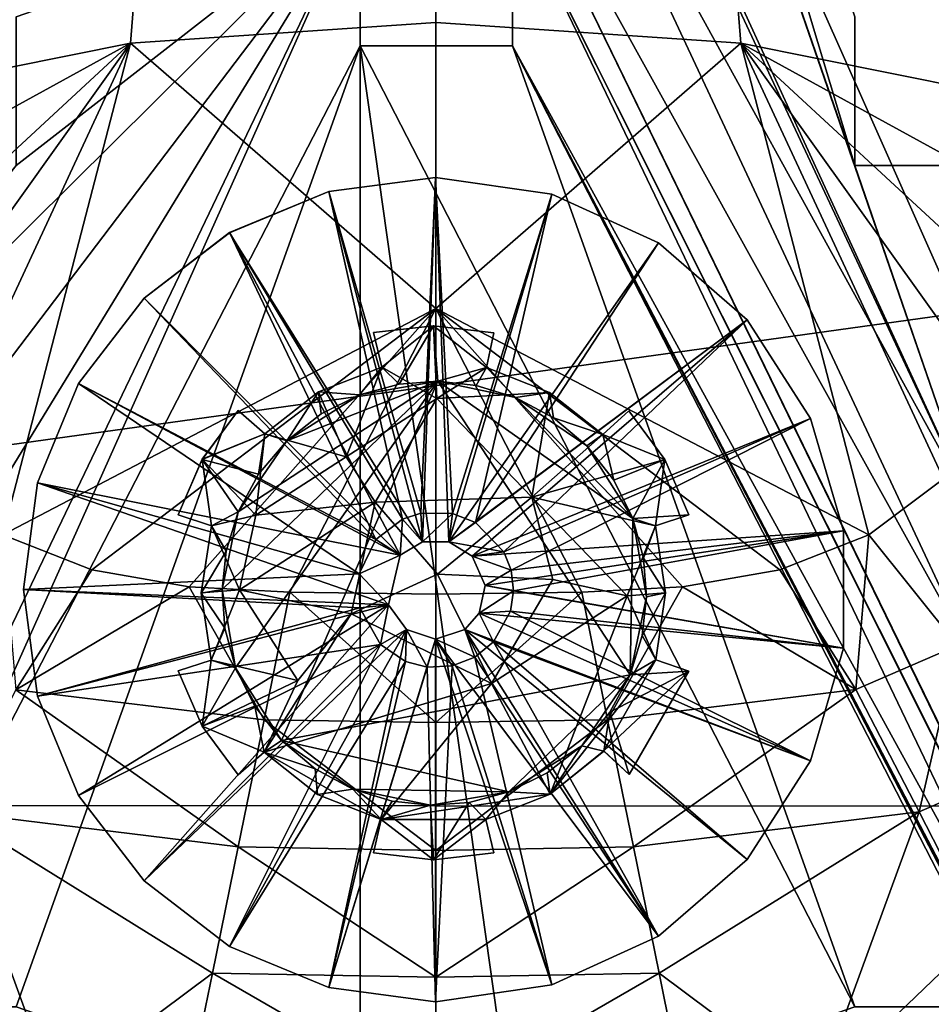
# Model space of a CAD drawing. Units: inches. Extents: x -5.1 to 5.1, y -11.6 to 11.6.
# Drawn here: x -0.7 to 0.8, y -3.1 to -1.4 of the extents above; entities that cross this region are included whole.
import ezdxf

# ---------------------------------------------------------------- set-up
doc = ezdxf.new("R2010")
doc.units = ezdxf.units.IN
doc.layers.get('0').update_dxf_attribs({"true_color": 0xc2ced6})

msp = doc.modelspace()

# ---------------------------------------------------------------- linework, layer by layer
for points in [[(-4.975, 11.2479), (4.9778, 11.2479), (4.9778, -11.131), (-4.975, 11.2479)], [(4.9778, -11.131), (-4.5324, -11.4686), (-4.975, 11.2479), (4.9778, -11.131)], [(-0.5086, -1.4511), (0.0014, 4.9155), (-1.0189, -1.5541), (-0.5086, -1.4511)], [(0.0014, 4.9155), (-0.5086, -1.4511), (0.0014, -1.4168), (0.0014, 4.9155)], [(0.0014, 4.9155), (0.5114, -1.4511), (1.0217, -1.5541), (0.0014, 4.9155)], [(0.0014, 4.9155), (0.0014, -1.4168), (0.5114, -1.4511), (0.0014, 4.9155)], [(0.1297, 0.2472), (0.1297, -0.0012), (0.7016, -1.6557), (0.1297, 0.2472)], [(0.7016, -1.6557), (0.7016, -1.4072), (0.1297, 0.2472), (0.7016, -1.6557)], [(0.7016, -1.6557), (0.1297, -0.0012), (0.1297, 0.2472), (0.7016, -1.6557)], [(0.1297, 0.2472), (0.7016, -1.4072), (0.7016, -1.6557), (0.1297, 0.2472)], [(-0.125, -0.0012), (0.1297, -0.0012), (0.9004, -2.233), (-0.125, -0.0012)], [(0.1297, -0.0012), (-0.125, -0.0012), (0.9004, -2.233), (0.1297, -0.0012)], [(-0.125, -0.0012), (0.1297, -0.5845), (0.9004, -2.233), (-0.125, -0.0012)], [(-0.125, -0.0012), (0.9004, -2.233), (0.1297, -0.5845), (-0.125, -0.0012)], [(0.1297, -0.0012), (0.9004, -2.233), (0.7016, -1.6557), (0.1297, -0.0012)], [(0.1297, -0.0012), (0.7016, -1.6557), (0.9004, -2.233), (0.1297, -0.0012)], [(0.1297, -0.8329), (0.1297, -0.5845), (0.9004, -2.233), (0.1297, -0.8329)], [(0.1297, -0.5845), (0.1297, -0.8329), (0.9004, -2.233), (0.1297, -0.5845)], [(-0.0128, -0.8329), (0.9004, -2.4814), (0.1297, -0.8329), (-0.0128, -0.8329)], [(0.9004, -2.4814), (-0.0128, -0.8329), (1.5305, -4.0026), (0.9004, -2.4814)], [(-0.0128, -0.8329), (0.9004, -2.4814), (1.5305, -4.0062), (-0.0128, -0.8329)], [(0.9004, -2.4814), (-0.0128, -0.8329), (0.1297, -0.8329), (0.9004, -2.4814)], [(-0.0128, -0.8329), (0.1297, -1.2075), (1.5305, -4.0026), (-0.0128, -0.8329)], [(0.1297, -1.2075), (-0.0128, -0.8329), (1.5305, -4.0062), (0.1297, -1.2075)], [(0.9004, -2.233), (0.1297, -0.8329), (0.9004, -2.4814), (0.9004, -2.233)], [(0.1297, -0.8329), (0.9004, -2.233), (0.9004, -2.4814), (0.1297, -0.8329)], [(-0.125, -1.2075), (-0.9034, -2.4814), (-1.5272, -4.1365), (-0.125, -1.2075)], [(-0.125, -1.2075), (-1.5272, -4.1365), (-0.9034, -2.4814), (-0.125, -1.2075)], [(-0.125, -1.2075), (-1.5272, -4.1365), (-0.9549, -3.0626), (-0.125, -1.2075)], [(-1.5272, -4.1365), (-0.125, -1.2075), (-0.9549, -3.0626), (-1.5272, -4.1365)], [(-0.125, -1.2075), (-0.7002, -1.6557), (-1.1582, -2.233), (-0.125, -1.2075)], [(-0.125, -1.2075), (-1.1582, -2.233), (-0.7002, -1.6557), (-0.125, -1.2075)], [(-1.1582, -2.233), (-0.9034, -2.233), (-0.125, -1.2075), (-1.1582, -2.233)], [(-1.1582, -2.233), (-0.125, -1.2075), (-0.9034, -2.233), (-1.1582, -2.233)], [(-0.125, -1.2075), (-0.9549, -3.0626), (-0.125, -1.4559), (-0.125, -1.2075)], [(-0.125, -1.2075), (-0.125, -1.4559), (-0.9549, -3.0626), (-0.125, -1.2075)], [(-0.9034, -2.4814), (-0.125, -1.2075), (-0.9034, -2.233), (-0.9034, -2.4814)], [(-0.9034, -2.4814), (-0.9034, -2.233), (-0.125, -1.2075), (-0.9034, -2.4814)], [(-0.7002, -1.6557), (-0.125, -1.2075), (-0.7002, -1.4072), (-0.7002, -1.6557)], [(-0.7002, -1.6557), (-0.7002, -1.4072), (-0.125, -1.2075), (-0.7002, -1.6557)], [(-0.125, -1.4559), (-0.125, -1.4559), (-0.125, -1.2075), (-0.125, -1.4559)], [(-0.125, -1.2075), (-0.125, -1.2075), (-0.125, -1.4559), (-0.125, -1.2075)], [(0.1297, -1.2075), (0.1297, -1.2075), (0.1297, -1.4559), (0.1297, -1.2075)], [(0.1297, -1.4559), (0.1297, -1.4559), (0.1297, -1.2075), (0.1297, -1.4559)], [(0.1297, -1.2075), (0.1297, -1.4559), (1.5305, -4.1365), (0.1297, -1.2075)], [(1.5305, -4.1365), (1.5305, -4.0026), (0.1297, -1.2075), (1.5305, -4.1365)], [(0.1297, -1.2075), (1.5305, -4.0062), (0.1297, -1.4559), (0.1297, -1.2075)], [(5.0596, -1.3216), (-5.0567, -1.3205), (-5.0567, -2.7256), (5.0596, -1.3216)], [(-5.0567, -2.7256), (5.0596, -2.7269), (5.0596, -1.3216), (-5.0567, -2.7256)], [(0.7016, -1.4072), (0.7016, -1.6557), (0.7016, -1.6557), (0.7016, -1.4072)], [(0.7016, -1.6557), (0.7016, -1.4072), (0.7016, -1.4072), (0.7016, -1.6557)], [(-0.5086, -1.4511), (0.0014, -1.8951), (0.0014, -1.4168), (-0.5086, -1.4511)], [(0.5114, -1.4511), (0.0014, -1.4168), (0.0014, -1.8951), (0.5114, -1.4511)], [(-1.0153, -1.7296), (-0.5086, -1.4511), (-1.0189, -1.5541), (-1.0153, -1.7296)], [(-1.0153, -1.7296), (-0.9929, -1.8991), (-0.5086, -1.4511), (-1.0153, -1.7296)], [(-0.9929, -1.8991), (-0.9381, -2.052), (-0.5086, -1.4511), (-0.9929, -1.8991)], [(-0.9549, -3.0626), (-0.7002, -3.0626), (-0.125, -1.4559), (-0.9549, -3.0626)], [(-0.7002, -3.0626), (-0.9549, -3.0626), (-0.125, -1.4559), (-0.7002, -3.0626)], [(-0.8469, -2.1793), (-0.5086, -1.4511), (-0.9381, -2.052), (-0.8469, -2.1793)], [(-0.5086, -1.4511), (-0.8469, -2.1793), (-0.7223, -2.2734), (-0.5086, -1.4511)], [(-0.7223, -2.2734), (0.0014, -1.8951), (-0.5086, -1.4511), (-0.7223, -2.2734)], [(-0.125, -3.2606), (-0.125, -1.4559), (-0.7002, -3.0626), (-0.125, -3.2606)], [(-0.125, -1.4559), (-0.125, -3.2606), (-0.7002, -3.0626), (-0.125, -1.4559)], [(0.1297, -1.4559), (-0.125, -1.4559), (0.7016, -3.0626), (0.1297, -1.4559)], [(0.1297, -1.4559), (0.7016, -3.0626), (-0.125, -1.4559), (0.1297, -1.4559)], [(0.7016, -3.0626), (-0.125, -1.4559), (0.1297, -3.2606), (0.7016, -3.0626)], [(0.7016, -3.0626), (0.1297, -3.2606), (-0.125, -1.4559), (0.7016, -3.0626)], [(0.1297, -1.4559), (0.1297, -1.4559), (-0.125, -1.4559), (0.1297, -1.4559)], [(-0.125, -1.4559), (-0.125, -1.4559), (0.1297, -1.4559), (-0.125, -1.4559)], [(0.1297, -3.2606), (-0.125, -1.4559), (-0.125, -3.2606), (0.1297, -3.2606)], [(0.1297, -3.2606), (-0.125, -3.2606), (-0.125, -1.4559), (0.1297, -3.2606)], [(0.5114, -1.4511), (0.0014, -1.8951), (0.725, -2.2734), (0.5114, -1.4511)], [(0.9564, -3.0626), (2.3526, -5.7288), (0.1297, -1.4559), (0.9564, -3.0626)], [(0.9564, -3.0626), (0.1297, -1.4559), (2.3526, -5.7209), (0.9564, -3.0626)], [(0.1297, -1.4559), (2.3526, -5.7288), (1.5305, -4.1365), (0.1297, -1.4559)], [(1.5305, -4.1365), (2.3526, -5.7209), (0.1297, -1.4559), (1.5305, -4.1365)], [(0.1297, -1.4559), (0.7016, -3.0626), (0.9564, -3.0626), (0.1297, -1.4559)], [(0.7016, -3.0626), (0.1297, -1.4559), (0.9564, -3.0626), (0.7016, -3.0626)], [(1.5305, -4.1365), (0.1297, -1.4559), (1.5305, -4.0062), (1.5305, -4.1365)], [(0.725, -2.2734), (0.8496, -2.1794), (0.5114, -1.4511), (0.725, -2.2734)], [(0.8496, -2.1794), (0.9408, -2.052), (0.5114, -1.4511), (0.8496, -2.1794)], [(0.5114, -1.4511), (0.9956, -1.8992), (1.0181, -1.7296), (0.5114, -1.4511)], [(1.0217, -1.5541), (0.5114, -1.4511), (1.0181, -1.7296), (1.0217, -1.5541)], [(0.5114, -1.4511), (0.9408, -2.052), (0.9956, -1.8992), (0.5114, -1.4511)], [(0.7016, -1.6557), (0.9564, -1.6557), (0.9004, -2.233), (0.7016, -1.6557)], [(0.9564, -1.6557), (0.7016, -1.6557), (0.9004, -2.233), (0.9564, -1.6557)], [(0.7016, -1.6557), (0.7016, -1.6557), (0.9564, -1.6557), (0.7016, -1.6557)], [(0.9564, -1.6557), (0.9564, -1.6557), (0.7016, -1.6557), (0.9564, -1.6557)], [(0.0011, -1.6758), (-0.0235, -2.2369), (-0.1773, -1.6993), (0.0011, -1.6758)], [(-0.1773, -1.6993), (0.0011, -1.6759), (0.0011, -1.6758), (-0.1773, -1.6993)], [(0.0011, -1.6758), (-0.1773, -1.6993), (-0.1773, -1.6993), (0.0011, -1.6758)], [(-0.1773, -1.6993), (-0.0208, -2.2851), (0.0011, -1.6759), (-0.1773, -1.6993)], [(0.0295, -2.2375), (-0.0235, -2.2369), (0.0011, -1.6758), (0.0295, -2.2375)], [(0.0011, -1.6759), (-0.0208, -2.2851), (0.023, -2.2849), (0.0011, -1.6759)], [(0.0011, -1.6758), (0.1952, -1.7037), (0.0295, -2.2375), (0.0011, -1.6758)], [(0.1952, -1.7037), (0.0011, -1.6758), (0.0011, -1.6759), (0.1952, -1.7037)], [(0.023, -2.2849), (0.1952, -1.7038), (0.0011, -1.6759), (0.023, -2.2849)], [(0.0011, -1.6759), (0.1952, -1.7038), (0.1952, -1.7037), (0.0011, -1.6759)], [(-0.0542, -2.2469), (-0.3434, -1.7681), (-0.1773, -1.6993), (-0.0542, -2.2469)], [(-0.0208, -2.2851), (-0.1773, -1.6993), (-0.3434, -1.7682), (-0.0208, -2.2851)], [(-0.1773, -1.6993), (-0.1773, -1.6993), (-0.3434, -1.7681), (-0.1773, -1.6993)], [(-0.3434, -1.7681), (-0.3434, -1.7682), (-0.1773, -1.6993), (-0.3434, -1.7681)], [(-0.1773, -1.6993), (-0.0235, -2.2369), (-0.0542, -2.2469), (-0.1773, -1.6993)], [(0.023, -2.2849), (0.3735, -1.7852), (0.1952, -1.7038), (0.023, -2.2849)], [(0.0679, -2.2526), (0.0295, -2.2375), (0.1952, -1.7037), (0.0679, -2.2526)], [(0.1952, -1.7037), (0.3735, -1.7852), (0.0679, -2.2526), (0.1952, -1.7037)], [(0.3735, -1.7852), (0.1952, -1.7037), (0.1952, -1.7038), (0.3735, -1.7852)], [(0.1952, -1.7038), (0.3735, -1.7852), (0.3735, -1.7852), (0.1952, -1.7038)], [(-0.0987, -2.2811), (-0.4861, -1.8776), (-0.3434, -1.7681), (-0.0987, -2.2811)], [(-0.4861, -1.8777), (-0.3434, -1.7682), (-0.3434, -1.7681), (-0.4861, -1.8777)], [(-0.3434, -1.7681), (-0.4861, -1.8776), (-0.4861, -1.8777), (-0.3434, -1.7681)], [(-0.4861, -1.8777), (-0.0584, -2.3074), (-0.3434, -1.7682), (-0.4861, -1.8777)], [(-0.3434, -1.7681), (-0.0542, -2.2469), (-0.0987, -2.2811), (-0.3434, -1.7681)], [(-0.3434, -1.7682), (-0.0584, -2.3074), (-0.0208, -2.2851), (-0.3434, -1.7682)], [(0.5217, -1.9137), (0.3735, -1.7852), (0.023, -2.2849), (0.5217, -1.9137)], [(0.0679, -2.2526), (0.3735, -1.7852), (0.5217, -1.9136), (0.0679, -2.2526)], [(0.3735, -1.7852), (0.5217, -1.9137), (0.5217, -1.9136), (0.3735, -1.7852)], [(0.5217, -1.9136), (0.3735, -1.7852), (0.3735, -1.7852), (0.5217, -1.9136)], [(-0.0987, -2.2811), (-0.5956, -2.0203), (-0.4861, -1.8776), (-0.0987, -2.2811)], [(-0.5956, -2.0204), (-0.4861, -1.8777), (-0.4861, -1.8776), (-0.5956, -2.0204)], [(-0.4861, -1.8776), (-0.5956, -2.0203), (-0.5956, -2.0204), (-0.4861, -1.8776)], [(-0.5956, -2.0204), (-0.0584, -2.3074), (-0.4861, -1.8777), (-0.5956, -2.0204)], [(-0.5737, -2.332), (0.0014, -1.8951), (-0.7223, -2.2734), (-0.5737, -2.332)], [(-0.4106, -2.36), (0.0014, -1.8951), (-0.5737, -2.332), (-0.4106, -2.36)], [(-0.2424, -2.3689), (0.0014, -1.8951), (-0.4106, -2.36), (-0.2424, -2.3689)], [(0.0014, -1.8951), (-0.2424, -2.3689), (0.0014, -2.3723), (0.0014, -1.8951)], [(0.2452, -2.3689), (0.0014, -1.8951), (0.0014, -2.3723), (0.2452, -2.3689)], [(0.4134, -2.36), (0.5765, -2.332), (0.0014, -1.8951), (0.4134, -2.36)], [(0.0014, -1.8951), (0.2452, -2.3689), (0.4134, -2.36), (0.0014, -1.8951)], [(0.0014, -1.8951), (0.5765, -2.332), (0.725, -2.2734), (0.0014, -1.8951)], [(-0.1029, -1.9353), (-0.1029, -1.9353), (-0.0022, -1.9239), (-0.1029, -1.9353)], [(-0.0022, -1.9239), (-0.0022, -1.9239), (-0.1029, -1.9353), (-0.0022, -1.9239)], [(-0.1029, -1.9353), (-0.0022, -1.9239), (-0.0889, -1.9931), (-0.1029, -1.9353)], [(-0.0889, -1.9931), (-0.0022, -1.9239), (-0.1029, -1.9353), (-0.0889, -1.9931)], [(-0.0599, -2.0212), (-0.0889, -1.9931), (-0.0022, -1.9239), (-0.0599, -2.0212)], [(-0.0022, -1.9239), (-0.0889, -1.9931), (0.0029, -2.0451), (-0.0022, -1.9239)], [(-0.0022, -1.9239), (0.0047, -2.0164), (-0.0599, -2.0212), (-0.0022, -1.9239)], [(0.0985, -1.9355), (-0.0022, -1.9239), (-0.0022, -1.9239), (0.0985, -1.9355)], [(-0.0022, -1.9239), (0.0985, -1.9354), (0.0985, -1.9355), (-0.0022, -1.9239)], [(0.0859, -1.9936), (0.0047, -2.0164), (-0.0022, -1.9239), (0.0859, -1.9936)], [(-0.0022, -1.9239), (0.0985, -1.9355), (0.0859, -1.9936), (-0.0022, -1.9239)], [(0.0029, -2.0451), (0.0859, -1.9936), (-0.0022, -1.9239), (0.0029, -2.0451)], [(0.0859, -1.9936), (0.0985, -1.9354), (-0.0022, -1.9239), (0.0859, -1.9936)], [(0.023, -2.2849), (0.0621, -2.3091), (0.5217, -1.9137), (0.023, -2.2849)], [(0.0621, -2.3091), (0.6278, -2.0786), (0.5217, -1.9137), (0.0621, -2.3091)], [(0.5217, -1.9136), (0.115, -2.3018), (0.0679, -2.2526), (0.5217, -1.9136)], [(0.115, -2.3018), (0.5217, -1.9136), (0.6278, -2.0786), (0.115, -2.3018)], [(0.6278, -2.0786), (0.5217, -1.9136), (0.5217, -1.9137), (0.6278, -2.0786)], [(0.5217, -1.9137), (0.6278, -2.0786), (0.6278, -2.0786), (0.5217, -1.9137)], [(-0.1029, -1.9353), (-0.1029, -1.9353), (-0.0889, -1.9931), (-0.1029, -1.9353)], [(-0.1029, -1.9353), (-0.0889, -1.9931), (-0.0889, -1.9931), (-0.1029, -1.9353)], [(-0.1029, -1.9353), (-0.0889, -1.9931), (-0.0889, -1.9931), (-0.1029, -1.9353)], [(0.0985, -1.9355), (0.0985, -1.9354), (0.0859, -1.9936), (0.0985, -1.9355)], [(0.0859, -1.9936), (0.0859, -1.9936), (0.0985, -1.9355), (0.0859, -1.9936)], [(-0.0889, -1.9931), (-0.0889, -1.9931), (-0.1948, -2.0344), (-0.0889, -1.9931)], [(-0.0889, -1.9931), (-0.1948, -2.0344), (-0.1948, -2.0343), (-0.0889, -1.9931)], [(-0.1948, -2.0343), (-0.0889, -1.9931), (-0.0889, -1.9931), (-0.1948, -2.0343)], [(-0.1948, -2.0344), (-0.0889, -1.9931), (-0.1262, -2.0391), (-0.1948, -2.0344)], [(-0.0889, -1.9931), (-0.1948, -2.0343), (-0.1483, -2.1428), (-0.0889, -1.9931)], [(0.0029, -2.0451), (-0.0889, -1.9931), (-0.1483, -2.1428), (0.0029, -2.0451)], [(-0.1262, -2.0391), (-0.0889, -1.9931), (-0.0599, -2.0212), (-0.1262, -2.0391)], [(0.0859, -1.9936), (0.0029, -2.0451), (0.1914, -2.0353), (0.0859, -1.9936)], [(0.0047, -2.0164), (0.0859, -1.9936), (0.0691, -2.0234), (0.0047, -2.0164)], [(0.0859, -1.9936), (0.1348, -2.0435), (0.0691, -2.0234), (0.0859, -1.9936)], [(0.1914, -2.0353), (0.0859, -1.9936), (0.0859, -1.9936), (0.1914, -2.0353)], [(0.0859, -1.9936), (0.1914, -2.0353), (0.1914, -2.0353), (0.0859, -1.9936)], [(0.1914, -2.0353), (0.1348, -2.0435), (0.0859, -1.9936), (0.1914, -2.0353)], [(-0.1268, -2.3387), (-0.6644, -2.1865), (-0.5956, -2.0203), (-0.1268, -2.3387)], [(-0.6644, -2.1865), (-0.5956, -2.0204), (-0.5956, -2.0203), (-0.6644, -2.1865)], [(-0.5956, -2.0203), (-0.6644, -2.1865), (-0.6644, -2.1865), (-0.5956, -2.0203)], [(-0.0584, -2.3074), (-0.5956, -2.0204), (-0.6644, -2.1865), (-0.0584, -2.3074)], [(-0.5956, -2.0203), (-0.0987, -2.2811), (-0.1268, -2.3387), (-0.5956, -2.0203)], [(-0.3559, -2.3649), (-0.3287, -2.2349), (0.0047, -2.0164), (-0.3559, -2.3649)], [(-0.3332, -2.4959), (-0.3559, -2.3649), (0.0047, -2.0164), (-0.3332, -2.4959)], [(-0.2563, -2.6174), (-0.3332, -2.4959), (0.0047, -2.0164), (-0.2563, -2.6174)], [(0.0047, -2.0164), (-0.3287, -2.2349), (-0.2478, -2.116), (0.0047, -2.0164)], [(0.0047, -2.0164), (0.3262, -2.5071), (-0.2563, -2.6174), (0.0047, -2.0164)], [(-0.2478, -2.116), (-0.1262, -2.0391), (0.0047, -2.0164), (-0.2478, -2.116)], [(0.0047, -2.0164), (-0.1262, -2.0391), (-0.0599, -2.0212), (0.0047, -2.0164)], [(-0.1262, -2.0391), (-0.1262, -2.0391), (-0.0599, -2.0212), (-0.1262, -2.0391)], [(0.0047, -2.0164), (-0.0599, -2.0212), (0.0047, -2.0164), (0.0047, -2.0164)], [(0.0047, -2.0164), (0.0047, -2.0164), (0.0691, -2.0234), (0.0047, -2.0164)], [(0.1348, -2.0435), (0.0047, -2.0164), (0.0691, -2.0234), (0.1348, -2.0435)], [(0.0047, -2.0164), (0.3306, -2.246), (0.3262, -2.5071), (0.0047, -2.0164)], [(0.0047, -2.0164), (0.1348, -2.0435), (0.3306, -2.246), (0.0047, -2.0164)], [(0.1348, -2.0435), (0.0691, -2.0234), (0.1348, -2.0435), (0.1348, -2.0435)], [(-0.2843, -2.1046), (-0.2843, -2.1046), (-0.1948, -2.0343), (-0.2843, -2.1046)], [(-0.1948, -2.0343), (-0.1948, -2.0344), (-0.2843, -2.1046), (-0.1948, -2.0343)], [(-0.1483, -2.1428), (-0.1948, -2.0343), (-0.2843, -2.1046), (-0.1483, -2.1428)], [(-0.2843, -2.1046), (-0.1948, -2.0344), (-0.2478, -2.116), (-0.2843, -2.1046)], [(-0.1903, -2.0709), (-0.2478, -2.116), (-0.1948, -2.0344), (-0.1903, -2.0709)], [(-0.2478, -2.116), (-0.1903, -2.0709), (-0.1262, -2.0391), (-0.2478, -2.116)], [(-0.1903, -2.0709), (-0.1948, -2.0344), (-0.1262, -2.0391), (-0.1903, -2.0709)], [(-0.1262, -2.0391), (-0.1903, -2.0709), (-0.1262, -2.0391), (-0.1262, -2.0391)], [(0.0029, -2.0451), (0.1621, -2.2101), (0.1914, -2.0353), (0.0029, -2.0451)], [(0.1914, -2.0353), (0.1978, -2.0775), (0.1348, -2.0435), (0.1914, -2.0353)], [(0.2804, -2.1058), (0.1914, -2.0353), (0.1621, -2.2101), (0.2804, -2.1058)], [(0.1914, -2.0353), (0.1914, -2.0353), (0.2804, -2.1058), (0.1914, -2.0353)], [(0.2804, -2.1058), (0.2804, -2.1058), (0.1914, -2.0353), (0.2804, -2.1058)], [(0.1914, -2.0353), (0.2804, -2.1058), (0.1978, -2.0775), (0.1914, -2.0353)], [(0.0029, -2.0451), (-0.1483, -2.1428), (-0.0997, -2.2186), (0.0029, -2.0451)], [(0.1621, -2.2101), (0.0029, -2.0451), (-0.0997, -2.2186), (0.1621, -2.2101)], [(0.1348, -2.0435), (0.1348, -2.0435), (0.1978, -2.0775), (0.1348, -2.0435)], [(0.1978, -2.0775), (0.2537, -2.1245), (0.1348, -2.0435), (0.1978, -2.0775)], [(0.3306, -2.246), (0.1348, -2.0435), (0.2537, -2.1245), (0.3306, -2.246)], [(-0.3288, -2.0656), (-0.3288, -2.0656), (-0.3891, -2.1471), (-0.3288, -2.0656)], [(-0.3288, -2.0656), (-0.3891, -2.1471), (-0.3891, -2.147), (-0.3288, -2.0656)], [(-0.3891, -2.147), (-0.3288, -2.0656), (-0.3288, -2.0656), (-0.3891, -2.147)], [(-0.3891, -2.1471), (-0.3288, -2.0656), (-0.2843, -2.1046), (-0.3891, -2.1471)], [(-0.3891, -2.147), (-0.2843, -2.1046), (-0.3288, -2.0656), (-0.3891, -2.147)], [(-0.2843, -2.1046), (-0.2843, -2.1046), (-0.3288, -2.0656), (-0.2843, -2.1046)], [(-0.2843, -2.1046), (-0.3288, -2.0656), (-0.3288, -2.0656), (-0.2843, -2.1046)], [(-0.2843, -2.1046), (-0.3288, -2.0656), (-0.3288, -2.0656), (-0.2843, -2.1046)], [(-0.2478, -2.116), (-0.2478, -2.116), (-0.1903, -2.0709), (-0.2478, -2.116)], [(0.3241, -2.0661), (0.2804, -2.1058), (0.2804, -2.1058), (0.3241, -2.0661)], [(0.2804, -2.1058), (0.3241, -2.0661), (0.3241, -2.0661), (0.2804, -2.1058)], [(0.2804, -2.1058), (0.3241, -2.0661), (0.384, -2.1472), (0.2804, -2.1058)], [(0.3241, -2.0661), (0.2804, -2.1058), (0.384, -2.1471), (0.3241, -2.0661)], [(0.3241, -2.0661), (0.3241, -2.0661), (0.384, -2.1471), (0.3241, -2.0661)], [(0.384, -2.1471), (0.384, -2.1472), (0.3241, -2.0661), (0.384, -2.1471)], [(0.683, -2.2668), (0.6278, -2.0786), (0.0621, -2.3091), (0.683, -2.2668)], [(0.1274, -2.3325), (0.115, -2.3018), (0.6278, -2.0786), (0.1274, -2.3325)], [(0.6278, -2.0786), (0.683, -2.2668), (0.1274, -2.3325), (0.6278, -2.0786)], [(0.1978, -2.0775), (0.2804, -2.1058), (0.2537, -2.1245), (0.1978, -2.0775)], [(0.2537, -2.1245), (0.1978, -2.0775), (0.2537, -2.1245), (0.2537, -2.1245)], [(0.6278, -2.0786), (0.683, -2.2668), (0.683, -2.2668), (0.6278, -2.0786)], [(0.683, -2.2668), (0.6278, -2.0786), (0.6278, -2.0786), (0.683, -2.2668)], [(-0.2843, -2.1046), (-0.2948, -2.1719), (-0.3891, -2.1471), (-0.2843, -2.1046)], [(-0.3891, -2.147), (-0.2995, -2.2405), (-0.2843, -2.1046), (-0.3891, -2.147)], [(-0.2843, -2.1046), (-0.2995, -2.2405), (-0.1483, -2.1428), (-0.2843, -2.1046)], [(-0.2843, -2.1046), (-0.2478, -2.116), (-0.2948, -2.1719), (-0.2843, -2.1046)], [(0.384, -2.1471), (0.2804, -2.1058), (0.1621, -2.2101), (0.384, -2.1471)], [(0.2537, -2.1245), (0.2804, -2.1058), (0.2988, -2.182), (0.2537, -2.1245)], [(0.384, -2.1472), (0.2988, -2.182), (0.2804, -2.1058), (0.384, -2.1472)], [(-0.2478, -2.116), (-0.3287, -2.2349), (-0.2948, -2.1719), (-0.2478, -2.116)], [(-0.2478, -2.116), (-0.2948, -2.1719), (-0.2478, -2.116), (-0.2478, -2.116)], [(0.3306, -2.246), (0.2537, -2.1245), (0.2988, -2.182), (0.3306, -2.246)], [(0.2988, -2.182), (0.2537, -2.1245), (0.2537, -2.1245), (0.2988, -2.182)], [(-0.4294, -2.24), (-0.4294, -2.2399), (-0.3891, -2.147), (-0.4294, -2.24)], [(-0.3891, -2.147), (-0.3891, -2.1471), (-0.4294, -2.24), (-0.3891, -2.147)], [(-0.4294, -2.2399), (-0.3737, -2.2582), (-0.3891, -2.147), (-0.4294, -2.2399)], [(-0.3737, -2.2582), (-0.4294, -2.24), (-0.3891, -2.1471), (-0.3737, -2.2582)], [(-0.3891, -2.147), (-0.3737, -2.2582), (-0.2995, -2.2405), (-0.3891, -2.147)], [(-0.3891, -2.1471), (-0.3287, -2.2348), (-0.3737, -2.2582), (-0.3891, -2.1471)], [(-0.3287, -2.2348), (-0.3891, -2.1471), (-0.2948, -2.1719), (-0.3287, -2.2348)], [(-0.2995, -2.2405), (-0.0997, -2.2186), (-0.1483, -2.1428), (-0.2995, -2.2405)], [(0.1621, -2.2101), (0.3686, -2.2583), (0.384, -2.1471), (0.1621, -2.2101)], [(0.3306, -2.246), (0.2988, -2.182), (0.384, -2.1472), (0.3306, -2.246)], [(0.384, -2.1472), (0.4242, -2.2396), (0.3306, -2.246), (0.384, -2.1472)], [(0.384, -2.1471), (0.3686, -2.2583), (0.4242, -2.2396), (0.384, -2.1471)], [(0.384, -2.1472), (0.384, -2.1471), (0.4242, -2.2396), (0.384, -2.1472)], [(0.4242, -2.2396), (0.4242, -2.2396), (0.384, -2.1472), (0.4242, -2.2396)], [(-0.3287, -2.2349), (-0.3287, -2.2348), (-0.2948, -2.1719), (-0.3287, -2.2349)], [(-0.6879, -2.3648), (-0.6644, -2.1865), (-0.1268, -2.3387), (-0.6879, -2.3648)], [(-0.6644, -2.1865), (-0.6879, -2.3648), (-0.0776, -2.3904), (-0.6644, -2.1865)], [(-0.6644, -2.1865), (-0.6644, -2.1865), (-0.6879, -2.3648), (-0.6644, -2.1865)], [(-0.6879, -2.3648), (-0.6879, -2.3648), (-0.6644, -2.1865), (-0.6879, -2.3648)], [(-0.0776, -2.3904), (-0.0584, -2.3074), (-0.6644, -2.1865), (-0.0776, -2.3904)], [(0.3306, -2.246), (0.2988, -2.182), (0.3306, -2.246), (0.3306, -2.246)], [(0.8496, -2.1794), (0.725, -2.2734), (0.873, -2.4586), (0.8496, -2.1794)], [(-0.3265, -2.3651), (-0.1403, -2.4055), (-0.0997, -2.2186), (-0.3265, -2.3651)], [(-0.0997, -2.2186), (-0.2995, -2.2405), (-0.3265, -2.3651), (-0.0997, -2.2186)], [(-0.0997, -2.2186), (-0.1403, -2.4055), (0.0042, -2.339), (-0.0997, -2.2186)], [(-0.0997, -2.2186), (0.0042, -2.339), (0.1621, -2.2101), (-0.0997, -2.2186)], [(0.1621, -2.2101), (0.0042, -2.339), (0.1972, -2.3482), (0.1621, -2.2101)], [(0.3214, -2.3752), (0.3686, -2.2583), (0.1621, -2.2101), (0.3214, -2.3752)], [(0.1621, -2.2101), (0.1972, -2.3482), (0.3214, -2.3752), (0.1621, -2.2101)], [(-0.3737, -2.2582), (-0.3287, -2.2348), (-0.3488, -2.3005), (-0.3737, -2.2582)], [(-0.3287, -2.2349), (-0.3559, -2.3649), (-0.3488, -2.3005), (-0.3287, -2.2349)], [(-0.3287, -2.2349), (-0.3488, -2.3005), (-0.3287, -2.2348), (-0.3287, -2.2349)], [(-0.0542, -2.2469), (-0.0235, -2.2369), (-0.0208, -2.2851), (-0.0542, -2.2469)], [(-0.0208, -2.2851), (-0.0235, -2.2369), (0.0295, -2.2375), (-0.0208, -2.2851)], [(0.0295, -2.2375), (0.023, -2.2849), (-0.0208, -2.2851), (0.0295, -2.2375)], [(0.0679, -2.2526), (0.023, -2.2849), (0.0295, -2.2375), (0.0679, -2.2526)], [(-0.3737, -2.2582), (-0.3737, -2.2582), (-0.4294, -2.2399), (-0.3737, -2.2582)], [(-0.4294, -2.2399), (-0.4294, -2.24), (-0.3737, -2.2582), (-0.4294, -2.2399)], [(-0.3265, -2.3651), (-0.2995, -2.2405), (-0.3737, -2.2582), (-0.3265, -2.3651)], [(-0.0542, -2.2469), (-0.0584, -2.3074), (-0.0987, -2.2811), (-0.0542, -2.2469)], [(-0.0208, -2.2851), (-0.0584, -2.3074), (-0.0542, -2.2469), (-0.0208, -2.2851)], [(0.023, -2.2849), (0.0679, -2.2526), (0.115, -2.3018), (0.023, -2.2849)], [(0.3533, -2.377), (0.3262, -2.5071), (0.3306, -2.246), (0.3533, -2.377)], [(0.4242, -2.2396), (0.3686, -2.2584), (0.3306, -2.246), (0.4242, -2.2396)], [(0.3306, -2.246), (0.3686, -2.2584), (0.3485, -2.3123), (0.3306, -2.246)], [(0.3306, -2.246), (0.3306, -2.246), (0.3485, -2.3123), (0.3306, -2.246)], [(0.3533, -2.377), (0.3306, -2.246), (0.3485, -2.3123), (0.3533, -2.377)], [(0.3686, -2.2583), (0.3686, -2.2584), (0.4242, -2.2396), (0.3686, -2.2583)], [(0.4242, -2.2396), (0.4242, -2.2396), (0.3686, -2.2583), (0.4242, -2.2396)], [(0.3686, -2.2583), (0.3686, -2.2583), (0.4242, -2.2396), (0.3686, -2.2583)], [(-0.3737, -2.2582), (-0.3906, -2.3706), (-0.3906, -2.3705), (-0.3737, -2.2582)], [(-0.3906, -2.3705), (-0.3737, -2.2582), (-0.3737, -2.2582), (-0.3906, -2.3705)], [(-0.3737, -2.2582), (-0.3488, -2.3005), (-0.3906, -2.3706), (-0.3737, -2.2582)], [(-0.3906, -2.3705), (-0.3265, -2.3651), (-0.3737, -2.2582), (-0.3906, -2.3705)], [(0.0621, -2.3091), (0.0836, -2.358), (0.683, -2.2668), (0.0621, -2.3091)], [(0.683, -2.4629), (0.683, -2.2668), (0.0836, -2.358), (0.683, -2.4629)], [(0.131, -2.3669), (0.1274, -2.3325), (0.683, -2.2668), (0.131, -2.3669)], [(0.683, -2.2668), (0.683, -2.4629), (0.131, -2.3669), (0.683, -2.2668)], [(0.3214, -2.3752), (0.3855, -2.3703), (0.3686, -2.2583), (0.3214, -2.3752)], [(0.3686, -2.2584), (0.3855, -2.3703), (0.3485, -2.3123), (0.3686, -2.2584)], [(0.3686, -2.2583), (0.3686, -2.2583), (0.3855, -2.3703), (0.3686, -2.2583)], [(0.3855, -2.3703), (0.3855, -2.3703), (0.3686, -2.2583), (0.3855, -2.3703)], [(0.3686, -2.2584), (0.3686, -2.2583), (0.3855, -2.3703), (0.3686, -2.2584)], [(0.683, -2.4629), (0.683, -2.2668), (0.683, -2.2668), (0.683, -2.4629)], [(0.683, -2.2668), (0.683, -2.4629), (0.683, -2.4629), (0.683, -2.2668)], [(-0.7004, -2.5322), (-0.5737, -2.332), (-0.7223, -2.2734), (-0.7004, -2.5322)], [(-0.0987, -2.2811), (-0.0584, -2.3074), (-0.1268, -2.3387), (-0.0987, -2.2811)], [(0.115, -2.3018), (0.0621, -2.3091), (0.023, -2.2849), (0.115, -2.3018)], [(0.725, -2.2734), (0.5765, -2.332), (0.7033, -2.5321), (0.725, -2.2734)], [(0.7033, -2.5321), (0.873, -2.4586), (0.725, -2.2734), (0.7033, -2.5321)], [(-0.3488, -2.3005), (-0.3559, -2.3649), (-0.3906, -2.3706), (-0.3488, -2.3005)], [(-0.3559, -2.3649), (-0.3488, -2.3005), (-0.3559, -2.3649), (-0.3559, -2.3649)], [(0.115, -2.3018), (0.1274, -2.3325), (0.0621, -2.3091), (0.115, -2.3018)], [(-0.1268, -2.3387), (-0.0584, -2.3074), (-0.0776, -2.3904), (-0.1268, -2.3387)], [(0.0836, -2.358), (0.0621, -2.3091), (0.1274, -2.3325), (0.0836, -2.358)], [(0.3855, -2.3703), (0.3533, -2.377), (0.3485, -2.3123), (0.3855, -2.3703)], [(0.3533, -2.377), (0.3485, -2.3123), (0.3533, -2.377), (0.3533, -2.377)], [(-0.5737, -2.332), (-0.7004, -2.5322), (-0.4106, -2.36), (-0.5737, -2.332)], [(0.1274, -2.3325), (0.131, -2.3669), (0.0836, -2.358), (0.1274, -2.3325)], [(0.7033, -2.5321), (0.5765, -2.332), (0.4134, -2.36), (0.7033, -2.5321)], [(-0.6879, -2.3648), (-0.1268, -2.3387), (-0.1257, -2.3952), (-0.6879, -2.3648)], [(-0.1403, -2.4055), (0.0946, -2.5217), (0.0042, -2.339), (-0.1403, -2.4055)], [(-0.1257, -2.3952), (-0.1268, -2.3387), (-0.0776, -2.3904), (-0.1257, -2.3952)], [(0.0042, -2.339), (0.0946, -2.5217), (0.1972, -2.3482), (0.0042, -2.339)], [(0.1972, -2.3482), (0.0946, -2.5217), (0.3214, -2.3752), (0.1972, -2.3482)], [(-0.7004, -2.5322), (-0.2857, -2.5827), (-0.4106, -2.36), (-0.7004, -2.5322)], [(-0.1257, -2.3952), (-0.6644, -2.5431), (-0.6879, -2.3648), (-0.1257, -2.3952)], [(-0.6644, -2.5432), (-0.0776, -2.3904), (-0.6879, -2.3648), (-0.6644, -2.5432)], [(-0.6644, -2.5432), (-0.6879, -2.3648), (-0.6879, -2.3648), (-0.6644, -2.5432)], [(-0.6879, -2.3648), (-0.6644, -2.5431), (-0.6644, -2.5432), (-0.6879, -2.3648)], [(-0.4106, -2.36), (-0.2857, -2.5827), (-0.2424, -2.3689), (-0.4106, -2.36)], [(-0.3906, -2.3706), (-0.3559, -2.3649), (-0.351, -2.4296), (-0.3906, -2.3706)], [(-0.3906, -2.3705), (-0.3742, -2.4829), (-0.3265, -2.3651), (-0.3906, -2.3705)], [(-0.3742, -2.4829), (-0.2294, -2.5167), (-0.3265, -2.3651), (-0.3742, -2.4829)], [(-0.3559, -2.3649), (-0.3332, -2.4959), (-0.351, -2.4296), (-0.3559, -2.3649)], [(-0.3559, -2.3649), (-0.3559, -2.3649), (-0.351, -2.4296), (-0.3559, -2.3649)], [(-0.2294, -2.5167), (-0.1403, -2.4055), (-0.3265, -2.3651), (-0.2294, -2.5167)], [(-0.2424, -2.3689), (-0.2857, -2.5827), (0.0014, -2.5872), (-0.2424, -2.3689)], [(0.0014, -2.5872), (0.0014, -2.3723), (-0.2424, -2.3689), (0.0014, -2.5872)], [(0.0014, -2.5872), (0.2885, -2.5827), (0.2452, -2.3689), (0.0014, -2.5872)], [(0.2452, -2.3689), (0.0014, -2.3723), (0.0014, -2.5872), (0.2452, -2.3689)], [(0.0836, -2.358), (0.0736, -2.4045), (0.683, -2.4629), (0.0836, -2.358)], [(0.0736, -2.4045), (0.0836, -2.358), (0.131, -2.3669), (0.0736, -2.4045)], [(0.131, -2.3669), (0.1263, -2.4009), (0.0736, -2.4045), (0.131, -2.3669)], [(0.1263, -2.4009), (0.131, -2.3669), (0.683, -2.4629), (0.1263, -2.4009)], [(0.2452, -2.3689), (0.2885, -2.5827), (0.4134, -2.36), (0.2452, -2.3689)], [(0.2885, -2.5827), (0.7033, -2.5321), (0.4134, -2.36), (0.2885, -2.5827)], [(0.3692, -2.4824), (0.3855, -2.3703), (0.3214, -2.3752), (0.3692, -2.4824)], [(0.3692, -2.4824), (0.3463, -2.4414), (0.3855, -2.3703), (0.3692, -2.4824)], [(0.3463, -2.4414), (0.3533, -2.377), (0.3855, -2.3703), (0.3463, -2.4414)], [(0.3692, -2.4824), (0.3692, -2.4824), (0.3855, -2.3703), (0.3692, -2.4824)], [(0.3692, -2.4824), (0.3855, -2.3703), (0.3855, -2.3703), (0.3692, -2.4824)], [(0.3855, -2.3703), (0.3692, -2.4824), (0.3692, -2.4824), (0.3855, -2.3703)], [(-0.3742, -2.483), (-0.3742, -2.4829), (-0.3906, -2.3705), (-0.3742, -2.483)], [(-0.3906, -2.3705), (-0.3906, -2.3706), (-0.3742, -2.483), (-0.3906, -2.3705)], [(-0.3742, -2.483), (-0.3742, -2.483), (-0.3906, -2.3706), (-0.3742, -2.483)], [(-0.3742, -2.483), (-0.3906, -2.3706), (-0.351, -2.4296), (-0.3742, -2.483)], [(0.3214, -2.3752), (0.0946, -2.5217), (0.1923, -2.7069), (0.3214, -2.3752)], [(0.1923, -2.7069), (0.3692, -2.4824), (0.3214, -2.3752), (0.1923, -2.7069)], [(0.3262, -2.5071), (0.3533, -2.377), (0.3463, -2.4414), (0.3262, -2.5071)], [(0.3533, -2.377), (0.3533, -2.377), (0.3463, -2.4414), (0.3533, -2.377)], [(-0.5956, -2.7093), (-0.0776, -2.3904), (-0.6644, -2.5432), (-0.5956, -2.7093)], [(-0.6644, -2.5431), (-0.1257, -2.3952), (-0.0908, -2.4567), (-0.6644, -2.5431)], [(-0.0776, -2.3904), (-0.5956, -2.7093), (-0.4861, -2.852), (-0.0776, -2.3904)], [(-0.4861, -2.852), (-0.0475, -2.4317), (-0.0776, -2.3904), (-0.4861, -2.852)], [(-0.0908, -2.4567), (-0.1257, -2.3952), (-0.0776, -2.3904), (-0.0908, -2.4567)], [(-0.0475, -2.4317), (-0.0908, -2.4567), (-0.0776, -2.3904), (-0.0475, -2.4317)], [(0.0736, -2.4045), (0.1263, -2.4009), (0.0976, -2.4521), (0.0736, -2.4045)], [(0.6278, -2.651), (0.0976, -2.4521), (0.1263, -2.4009), (0.6278, -2.651)], [(0.1263, -2.4009), (0.683, -2.4629), (0.6278, -2.651), (0.1263, -2.4009)], [(0.0946, -2.5217), (-0.1403, -2.4055), (-0.2856, -2.6368), (0.0946, -2.5217)], [(-0.2294, -2.5167), (-0.2856, -2.6368), (-0.1403, -2.4055), (-0.2294, -2.5167)], [(0.6278, -2.6511), (0.0736, -2.4045), (0.0497, -2.4317), (0.6278, -2.6511)], [(0.0497, -2.4317), (0.0736, -2.4045), (0.0976, -2.4521), (0.0497, -2.4317)], [(0.6278, -2.6511), (0.683, -2.4629), (0.0736, -2.4045), (0.6278, -2.6511)], [(-0.4861, -2.852), (-0.3434, -2.9615), (-0.0475, -2.4317), (-0.4861, -2.852)], [(-0.3332, -2.4959), (-0.3742, -2.483), (-0.351, -2.4296), (-0.3332, -2.4959)], [(-0.3332, -2.4959), (-0.3332, -2.4959), (-0.351, -2.4296), (-0.3332, -2.4959)], [(-0.0475, -2.4317), (-0.3434, -2.9615), (-0.1773, -3.0303), (-0.0475, -2.4317)], [(0.0011, -2.4475), (-0.0475, -2.4317), (-0.1773, -3.0303), (0.0011, -2.4475)], [(-0.0908, -2.4567), (-0.0475, -2.4317), (-0.0492, -2.485), (-0.0908, -2.4567)], [(-0.013, -2.4945), (-0.0492, -2.485), (-0.0475, -2.4317), (-0.013, -2.4945)], [(-0.0475, -2.4317), (0.0011, -2.4475), (-0.013, -2.4945), (-0.0475, -2.4317)], [(0.3735, -2.9445), (0.0497, -2.4317), (0.0011, -2.4475), (0.3735, -2.9445)], [(0.0011, -2.4475), (0.0497, -2.4317), (0.0667, -2.4776), (0.0011, -2.4475)], [(0.0497, -2.4317), (0.3735, -2.9445), (0.5217, -2.816), (0.0497, -2.4317)], [(0.0497, -2.4317), (0.5217, -2.816), (0.6278, -2.6511), (0.0497, -2.4317)], [(0.0497, -2.4317), (0.0976, -2.4521), (0.0667, -2.4776), (0.0497, -2.4317)], [(-0.1773, -3.0303), (0.0011, -3.0538), (0.0011, -2.4475), (-0.1773, -3.0303)], [(0.0011, -2.4475), (0.0285, -2.4922), (-0.013, -2.4945), (0.0011, -2.4475)], [(0.1952, -3.0259), (0.0011, -2.4475), (0.0011, -3.0538), (0.1952, -3.0259)], [(0.0011, -2.4475), (0.1952, -3.0259), (0.3735, -2.9445), (0.0011, -2.4475)], [(0.0667, -2.4776), (0.0285, -2.4922), (0.0011, -2.4475), (0.0667, -2.4776)], [(0.3735, -2.9444), (0.0667, -2.4776), (0.0976, -2.4521), (0.3735, -2.9444)], [(0.0976, -2.4521), (0.6278, -2.651), (0.5217, -2.816), (0.0976, -2.4521)], [(0.0976, -2.4521), (0.5217, -2.816), (0.3735, -2.9444), (0.0976, -2.4521)], [(0.3463, -2.4414), (0.3692, -2.4824), (0.3262, -2.5071), (0.3463, -2.4414)], [(0.3262, -2.5071), (0.3463, -2.4414), (0.3262, -2.5071), (0.3262, -2.5071)], [(-0.0908, -2.4567), (-0.5956, -2.7093), (-0.6644, -2.5431), (-0.0908, -2.4567)], [(-0.4861, -2.852), (-0.5956, -2.7093), (-0.0908, -2.4567), (-0.4861, -2.852)], [(-0.0908, -2.4567), (-0.3434, -2.9615), (-0.4861, -2.852), (-0.0908, -2.4567)], [(-0.0908, -2.4567), (-0.0492, -2.485), (-0.3434, -2.9615), (-0.0908, -2.4567)], [(0.683, -2.4629), (0.6278, -2.6511), (0.6278, -2.651), (0.683, -2.4629)], [(0.6278, -2.651), (0.683, -2.4629), (0.683, -2.4629), (0.6278, -2.651)], [(0.873, -2.4586), (0.7033, -2.5321), (0.8094, -2.7363), (0.873, -2.4586)], [(0.8094, -2.7363), (1.0048, -2.6514), (0.873, -2.4586), (0.8094, -2.7363)], [(-0.4293, -2.5008), (-0.3742, -2.4829), (-0.3742, -2.483), (-0.4293, -2.5008)], [(-0.3742, -2.4829), (-0.4293, -2.5008), (-0.389, -2.5933), (-0.3742, -2.4829)], [(-0.3742, -2.483), (-0.4293, -2.5009), (-0.4293, -2.5008), (-0.3742, -2.483)], [(-0.3742, -2.483), (-0.389, -2.5933), (-0.4293, -2.5009), (-0.3742, -2.483)], [(-0.2294, -2.5167), (-0.3742, -2.4829), (-0.389, -2.5933), (-0.2294, -2.5167)], [(-0.389, -2.5933), (-0.3742, -2.483), (-0.3332, -2.4959), (-0.389, -2.5933)], [(-0.3742, -2.4829), (-0.3742, -2.483), (-0.3742, -2.483), (-0.3742, -2.4829)], [(-0.1773, -3.0303), (-0.3434, -2.9615), (-0.0492, -2.485), (-0.1773, -3.0303)], [(-0.1773, -3.0303), (-0.0492, -2.485), (-0.013, -2.4945), (-0.1773, -3.0303)], [(0.1952, -3.0259), (0.0285, -2.4922), (0.0667, -2.4776), (0.1952, -3.0259)], [(0.0667, -2.4776), (0.3735, -2.9444), (0.1952, -3.0259), (0.0667, -2.4776)], [(0.1923, -2.7069), (0.2824, -2.6347), (0.3692, -2.4824), (0.1923, -2.7069)], [(0.3692, -2.4824), (0.2824, -2.6347), (0.4241, -2.501), (0.3692, -2.4824)], [(0.3692, -2.4824), (0.4241, -2.501), (0.3262, -2.5071), (0.3692, -2.4824)], [(0.3692, -2.4824), (0.3692, -2.4824), (0.4241, -2.501), (0.3692, -2.4824)], [(0.4241, -2.501), (0.4241, -2.501), (0.3692, -2.4824), (0.4241, -2.501)], [(0.3692, -2.4824), (0.3692, -2.4824), (0.4241, -2.501), (0.3692, -2.4824)], [(0.4241, -2.501), (0.4241, -2.501), (0.3692, -2.4824), (0.4241, -2.501)], [(-0.389, -2.5933), (-0.389, -2.5933), (-0.4293, -2.5008), (-0.389, -2.5933)], [(-0.4293, -2.5008), (-0.4293, -2.5009), (-0.389, -2.5933), (-0.4293, -2.5008)], [(-0.3332, -2.4959), (-0.3013, -2.5599), (-0.389, -2.5933), (-0.3332, -2.4959)], [(-0.3332, -2.4959), (-0.3013, -2.5599), (-0.3332, -2.4959), (-0.3332, -2.4959)], [(-0.3332, -2.4959), (-0.2563, -2.6174), (-0.3013, -2.5599), (-0.3332, -2.4959)], [(-0.013, -2.4945), (0.0011, -3.0538), (-0.1773, -3.0303), (-0.013, -2.4945)], [(0.0011, -3.0538), (-0.013, -2.4945), (0.0285, -2.4922), (0.0011, -3.0538)], [(0.0285, -2.4922), (0.1952, -3.0259), (0.0011, -3.0538), (0.0285, -2.4922)], [(0.4241, -2.501), (0.2824, -2.6347), (0.3244, -2.6739), (0.4241, -2.501)], [(0.4241, -2.501), (0.3244, -2.674), (0.2922, -2.57), (0.4241, -2.501)], [(0.2922, -2.57), (0.3262, -2.5071), (0.4241, -2.501), (0.2922, -2.57)], [(0.4241, -2.501), (0.4241, -2.501), (0.3244, -2.6739), (0.4241, -2.501)], [(0.3244, -2.6739), (0.3244, -2.674), (0.4241, -2.501), (0.3244, -2.6739)], [(0.3244, -2.6739), (0.4241, -2.501), (0.4241, -2.501), (0.3244, -2.6739)], [(-0.389, -2.5933), (-0.2856, -2.6368), (-0.2294, -2.5167), (-0.389, -2.5933)], [(-0.2563, -2.6174), (0.3262, -2.5071), (0.1236, -2.7028), (-0.2563, -2.6174)], [(0.1236, -2.7028), (0.3262, -2.5071), (0.2452, -2.6259), (0.1236, -2.7028)], [(0.2452, -2.6259), (0.3262, -2.5071), (0.2922, -2.57), (0.2452, -2.6259)], [(0.3262, -2.5071), (0.3262, -2.5071), (0.2922, -2.57), (0.3262, -2.5071)], [(-0.8065, -2.7364), (-0.3288, -2.7952), (-0.7004, -2.5322), (-0.8065, -2.7364)], [(-0.7004, -2.5322), (-0.3288, -2.7952), (-0.2857, -2.5827), (-0.7004, -2.5322)], [(-0.2856, -2.6368), (-0.0898, -2.7494), (0.0946, -2.5217), (-0.2856, -2.6368)], [(0.0946, -2.5217), (-0.0898, -2.7494), (0.1923, -2.7069), (0.0946, -2.5217)], [(0.3316, -2.7952), (0.7033, -2.5321), (0.2885, -2.5827), (0.3316, -2.7952)], [(0.3316, -2.7952), (0.8094, -2.7363), (0.7033, -2.5321), (0.3316, -2.7952)], [(-0.5956, -2.7093), (-0.6644, -2.5432), (-0.6644, -2.5431), (-0.5956, -2.7093)], [(-0.6644, -2.5431), (-0.5956, -2.7093), (-0.5956, -2.7093), (-0.6644, -2.5431)], [(-0.389, -2.5933), (-0.3013, -2.5599), (-0.2856, -2.6368), (-0.389, -2.5933)], [(-0.2563, -2.6174), (-0.2856, -2.6368), (-0.3013, -2.5599), (-0.2563, -2.6174)], [(-0.2563, -2.6174), (-0.2563, -2.6174), (-0.3013, -2.5599), (-0.2563, -2.6174)], [(-0.2857, -2.5827), (-0.3288, -2.7952), (0.0014, -2.8009), (-0.2857, -2.5827)], [(0.0014, -2.8009), (0.0014, -2.5872), (-0.2857, -2.5827), (0.0014, -2.8009)], [(0.2885, -2.5827), (0.0014, -2.5872), (0.0014, -2.8009), (0.2885, -2.5827)], [(0.0014, -2.8009), (0.3316, -2.7952), (0.2885, -2.5827), (0.0014, -2.8009)], [(0.2824, -2.6348), (0.2452, -2.6259), (0.2922, -2.57), (0.2824, -2.6348)], [(0.2452, -2.6259), (0.2922, -2.57), (0.2452, -2.6259), (0.2452, -2.6259)], [(0.3244, -2.674), (0.2824, -2.6348), (0.2922, -2.57), (0.3244, -2.674)], [(-0.329, -2.6744), (-0.329, -2.6744), (-0.389, -2.5933), (-0.329, -2.6744)], [(-0.389, -2.5933), (-0.389, -2.5933), (-0.329, -2.6744), (-0.389, -2.5933)], [(-0.2856, -2.6368), (-0.329, -2.6744), (-0.389, -2.5933), (-0.2856, -2.6368)], [(-0.389, -2.5933), (-0.329, -2.6744), (-0.2856, -2.6368), (-0.389, -2.5933)], [(-0.2003, -2.6644), (-0.2856, -2.6368), (-0.2563, -2.6174), (-0.2003, -2.6644)], [(-0.2003, -2.6644), (-0.2563, -2.6174), (-0.1374, -2.6984), (-0.2003, -2.6644)], [(-0.2563, -2.6174), (-0.2563, -2.6174), (-0.2003, -2.6644), (-0.2563, -2.6174)], [(-0.2563, -2.6174), (0.1236, -2.7028), (-0.1374, -2.6984), (-0.2563, -2.6174)], [(0.2452, -2.6259), (0.1877, -2.671), (0.1236, -2.7028), (0.2452, -2.6259)], [(0.1877, -2.671), (0.2452, -2.6259), (0.1923, -2.7069), (0.1877, -2.671)], [(0.2452, -2.6259), (0.2452, -2.6259), (0.1877, -2.671), (0.2452, -2.6259)], [(0.2452, -2.6259), (0.2824, -2.6348), (0.1923, -2.7069), (0.2452, -2.6259)], [(-0.2856, -2.6368), (-0.2856, -2.6368), (-0.329, -2.6744), (-0.2856, -2.6368)], [(-0.329, -2.6744), (-0.329, -2.6744), (-0.2856, -2.6368), (-0.329, -2.6744)], [(-0.2856, -2.6368), (-0.1961, -2.7077), (-0.1961, -2.7076), (-0.2856, -2.6368)], [(-0.1961, -2.7076), (-0.2856, -2.6368), (-0.2856, -2.6368), (-0.1961, -2.7076)], [(-0.2003, -2.6644), (-0.1961, -2.7077), (-0.2856, -2.6368), (-0.2003, -2.6644)], [(-0.2856, -2.6368), (-0.1961, -2.7076), (-0.0898, -2.7494), (-0.2856, -2.6368)], [(0.2824, -2.6347), (0.2824, -2.6347), (0.1923, -2.7069), (0.2824, -2.6347)], [(0.1923, -2.7069), (0.1923, -2.7069), (0.2824, -2.6347), (0.1923, -2.7069)], [(0.2824, -2.6348), (0.2824, -2.6347), (0.1923, -2.7069), (0.2824, -2.6348)], [(0.2824, -2.6347), (0.2824, -2.6348), (0.3244, -2.674), (0.2824, -2.6347)], [(0.2824, -2.6347), (0.2824, -2.6347), (0.3244, -2.6739), (0.2824, -2.6347)], [(0.2824, -2.6347), (0.3244, -2.674), (0.3244, -2.6739), (0.2824, -2.6347)], [(-0.2003, -2.6644), (-0.1374, -2.6984), (-0.1961, -2.7077), (-0.2003, -2.6644)], [(-0.1374, -2.6984), (-0.1374, -2.6984), (-0.2003, -2.6644), (-0.1374, -2.6984)], [(0.5217, -2.816), (0.6278, -2.651), (0.6278, -2.6511), (0.5217, -2.816)], [(0.6278, -2.6511), (0.5217, -2.816), (0.5217, -2.816), (0.6278, -2.6511)], [(1.0048, -2.6514), (0.8094, -2.7363), (0.9133, -2.9398), (1.0048, -2.6514)], [(0.1877, -2.671), (0.1923, -2.7069), (0.1236, -2.7028), (0.1877, -2.671)], [(0.1236, -2.7028), (0.1877, -2.671), (0.1236, -2.7028), (0.1236, -2.7028)], [(-0.1961, -2.7077), (-0.1374, -2.6984), (-0.0898, -2.7494), (-0.1961, -2.7077)], [(-0.0898, -2.7494), (-0.1374, -2.6984), (-0.0717, -2.7185), (-0.0898, -2.7494)], [(-0.1374, -2.6984), (-0.0717, -2.7185), (-0.1374, -2.6984), (-0.1374, -2.6984)], [(-0.1374, -2.6984), (-0.0073, -2.7255), (-0.0717, -2.7185), (-0.1374, -2.6984)], [(-0.0073, -2.7255), (-0.1374, -2.6984), (0.1236, -2.7028), (-0.0073, -2.7255)], [(-0.4861, -2.852), (-0.5956, -2.7093), (-0.5956, -2.7093), (-0.4861, -2.852)], [(-0.5956, -2.7093), (-0.4861, -2.852), (-0.4861, -2.852), (-0.5956, -2.7093)], [(-0.0898, -2.7494), (-0.0898, -2.7494), (-0.1961, -2.7076), (-0.0898, -2.7494)], [(-0.1961, -2.7076), (-0.1961, -2.7077), (-0.0898, -2.7494), (-0.1961, -2.7076)], [(-0.0898, -2.7494), (0.0849, -2.7494), (0.1923, -2.7069), (-0.0898, -2.7494)], [(-0.0073, -2.7255), (0.1236, -2.7028), (0.0573, -2.7207), (-0.0073, -2.7255)], [(0.0573, -2.7207), (0.1236, -2.7028), (0.0849, -2.7494), (0.0573, -2.7207)], [(0.1236, -2.7028), (0.1236, -2.7028), (0.0573, -2.7207), (0.1236, -2.7028)], [(0.1923, -2.7069), (0.0849, -2.7494), (0.1236, -2.7028), (0.1923, -2.7069)], [(0.0849, -2.7494), (0.1923, -2.7069), (0.1923, -2.7069), (0.0849, -2.7494)], [(0.1923, -2.7069), (0.0849, -2.7494), (0.0849, -2.7494), (0.1923, -2.7069)], [(5.0596, -2.7269), (-5.0567, -2.7256), (-5.0567, -5.5359), (5.0596, -2.7269)], [(-0.0717, -2.7185), (-0.0073, -2.7255), (-0.0898, -2.7494), (-0.0717, -2.7185)], [(-0.0898, -2.7494), (-0.0073, -2.7255), (-0.0022, -2.8164), (-0.0898, -2.7494)], [(-0.0073, -2.7255), (-0.0073, -2.7255), (-0.0717, -2.7185), (-0.0073, -2.7255)], [(-0.0022, -2.8164), (-0.0073, -2.7255), (0.0573, -2.7207), (-0.0022, -2.8164)], [(-0.0073, -2.7255), (0.0573, -2.7207), (-0.0073, -2.7255), (-0.0073, -2.7255)], [(0.0573, -2.7207), (0.0849, -2.7494), (-0.0022, -2.8164), (0.0573, -2.7207)], [(-0.8065, -2.7364), (-0.9105, -2.94), (-0.6357, -3.2032), (-0.8065, -2.7364)], [(-0.3717, -3.0061), (-0.3288, -2.7952), (-0.8065, -2.7364), (-0.3717, -3.0061)], [(-0.8065, -2.7364), (-0.6357, -3.2032), (-0.3717, -3.0061), (-0.8065, -2.7364)], [(0.8094, -2.7363), (0.3316, -2.7952), (0.3745, -3.0061), (0.8094, -2.7363)], [(0.3745, -3.0061), (0.6385, -3.2032), (0.8094, -2.7363), (0.3745, -3.0061)], [(0.6385, -3.2032), (0.9133, -2.9398), (0.8094, -2.7363), (0.6385, -3.2032)], [(-0.0898, -2.7494), (-0.1028, -2.805), (-0.1028, -2.805), (-0.0898, -2.7494)], [(-0.1028, -2.805), (-0.0898, -2.7494), (-0.0898, -2.7494), (-0.1028, -2.805)], [(-0.0022, -2.8164), (-0.1028, -2.805), (-0.0898, -2.7494), (-0.0022, -2.8164)], [(-0.1028, -2.805), (-0.0022, -2.8164), (-0.0898, -2.7494), (-0.1028, -2.805)], [(0.0849, -2.7494), (-0.0898, -2.7494), (-0.0022, -2.8164), (0.0849, -2.7494)], [(-0.0022, -2.8164), (0.0849, -2.7494), (0.0984, -2.8049), (-0.0022, -2.8164)], [(-0.0022, -2.8164), (0.0984, -2.8049), (0.0849, -2.7494), (-0.0022, -2.8164)], [(0.0849, -2.7494), (0.0849, -2.7494), (0.0984, -2.8049), (0.0849, -2.7494)], [(0.0984, -2.8049), (0.0984, -2.8049), (0.0849, -2.7494), (0.0984, -2.8049)], [(-0.3288, -2.7952), (-0.3717, -3.0061), (0.0014, -3.0126), (-0.3288, -2.7952)], [(0.0014, -3.0126), (0.0014, -2.8009), (-0.3288, -2.7952), (0.0014, -3.0126)], [(0.0014, -3.0126), (0.3745, -3.0061), (0.3316, -2.7952), (0.0014, -3.0126)], [(0.3316, -2.7952), (0.0014, -2.8009), (0.0014, -3.0126), (0.3316, -2.7952)], [(-0.0022, -2.8164), (-0.0022, -2.8164), (-0.1028, -2.805), (-0.0022, -2.8164)], [(-0.1028, -2.805), (-0.1028, -2.805), (-0.0022, -2.8164), (-0.1028, -2.805)], [(0.0984, -2.8049), (0.0984, -2.8049), (-0.0022, -2.8164), (0.0984, -2.8049)], [(-0.0022, -2.8164), (-0.0022, -2.8164), (0.0984, -2.8049), (-0.0022, -2.8164)], [(0.5217, -2.816), (0.3735, -2.9445), (0.3735, -2.9444), (0.5217, -2.816)], [(0.3735, -2.9444), (0.5217, -2.816), (0.5217, -2.816), (0.3735, -2.9444)], [(-0.3434, -2.9615), (-0.4861, -2.852), (-0.4861, -2.852), (-0.3434, -2.9615)], [(-0.4861, -2.852), (-0.3434, -2.9615), (-0.3434, -2.9615), (-0.4861, -2.852)], [(0.1952, -3.0259), (0.1952, -3.0259), (0.3735, -2.9444), (0.1952, -3.0259)], [(0.3735, -2.9444), (0.3735, -2.9445), (0.1952, -3.0259), (0.3735, -2.9444)], [(0.9133, -2.9398), (0.6385, -3.2032), (0.8582, -3.1753), (0.9133, -2.9398)], [(-0.1773, -3.0303), (-0.3434, -2.9615), (-0.3434, -2.9615), (-0.1773, -3.0303)], [(-0.3434, -2.9615), (-0.1773, -3.0303), (-0.1773, -3.0303), (-0.3434, -2.9615)], [(-0.3717, -3.0061), (-0.6357, -3.2032), (-0.4145, -3.2148), (-0.3717, -3.0061)], [(-0.3717, -3.0061), (-0.4145, -3.2148), (0.0014, -3.222), (-0.3717, -3.0061)], [(0.0014, -3.222), (0.0014, -3.0126), (-0.3717, -3.0061), (0.0014, -3.222)], [(0.3745, -3.0061), (0.0014, -3.0126), (0.0014, -3.222), (0.3745, -3.0061)], [(0.0014, -3.222), (0.4178, -3.2197), (0.3745, -3.0061), (0.0014, -3.222)], [(0.6385, -3.2032), (0.3745, -3.0061), (0.4178, -3.2197), (0.6385, -3.2032)], [(0.0011, -3.0538), (0.0011, -3.0538), (0.1952, -3.0259), (0.0011, -3.0538)], [(0.1952, -3.0259), (0.1952, -3.0259), (0.0011, -3.0538), (0.1952, -3.0259)], [(-0.1773, -3.0303), (-0.1773, -3.0303), (0.0011, -3.0538), (-0.1773, -3.0303)], [(0.0011, -3.0538), (0.0011, -3.0538), (-0.1773, -3.0303), (0.0011, -3.0538)]]:
    msp.add_lwpolyline(points)

doc.saveas('drawing.dxf')
